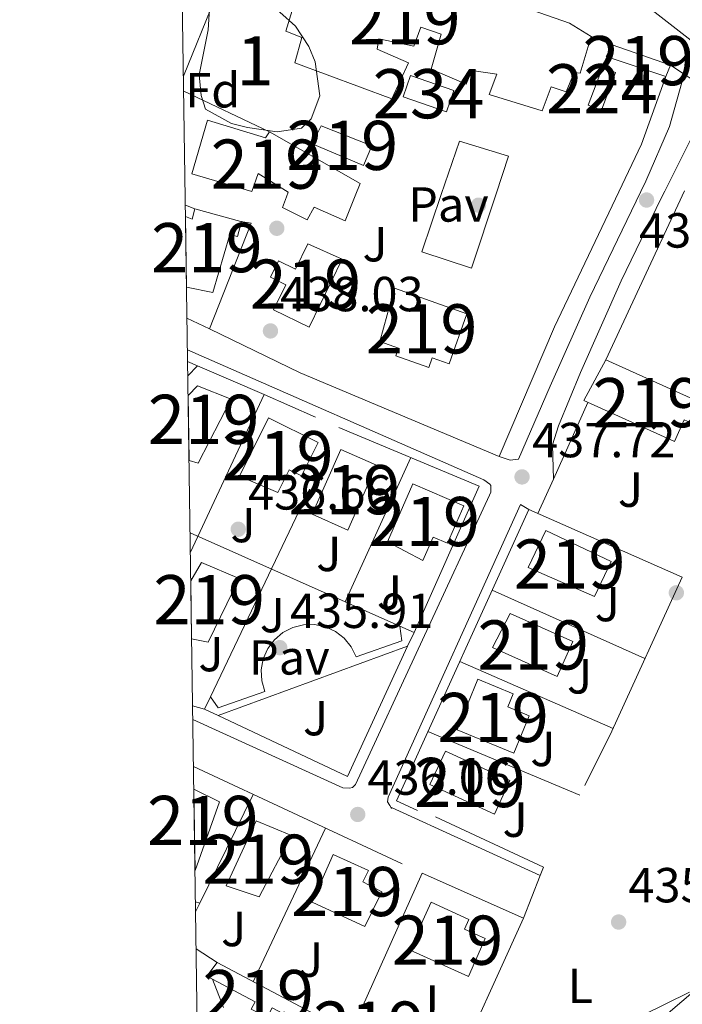
# Model space of a CAD drawing. Extents: x 600766 to 607668, y 724747 to 729476.
# Drawn here: x 600766 to 600901, y 726896 to 727097 of the extents above; entities that cross this region are included whole.
import ezdxf
from ezdxf.enums import TextEntityAlignment as Align

# ---------------------------------------------------------------- set-up
doc = ezdxf.new("R2010")
doc.units = 0
doc.header["$MEASUREMENT"] = 0
doc.linetypes.add('DGN Style 2', pattern=[78.02674999999999, 46.81605, -31.2107])
doc.linetypes.add('DGN Style 3', pattern=[109.23745000000001, 78.02675, -31.2107])
for name, color, linetype in [('Nivel 15', 7, 'Continuous'), ('Nivel 16', 7, 'Continuous'), ('Nivel 17', 7, 'Continuous'), ('Nivel 20', 7, 'Continuous'), ('Nivel 21', 7, 'Continuous'), ('Nivel 25', 7, 'Continuous'), ('Nivel 26', 7, 'Continuous'), ('Nivel 35', 7, 'Continuous'), ('Nivel 36', 7, 'Continuous'), ('Nivel 37', 7, 'Continuous'), ('Nivel 41', 7, 'Continuous'), ('Nivel 48', 7, 'Continuous'), ('Nivel 49', 7, 'Continuous'), ('Nivel 5', 7, 'Continuous'), ('Nivel 52', 7, 'Continuous'), ('Nivel 57', 7, 'Continuous'), ('Nivel 61', 7, 'Continuous'), ('Nivel 7', 7, 'Continuous')]:
    doc.layers.add(name, color=color, linetype=linetype)
doc.styles.add('Style-arial', font='arial.shx', dxfattribs={"bigfont": 'arialbig.shx'})
doc.styles.add('Style-arialn', font='arialn.shx', dxfattribs={"bigfont": 'arialnbig.shx'})

# ---------------------------------------------------------------- blocks, each defined once
blk = doc.blocks.new('5PATER')
at = {"layer": 'Nivel 7', "linetype": 'Continuous', "lineweight": 0}
h = blk.add_hatch(color=53, dxfattribs=at)
edge = h.paths.add_edge_path()
edge.add_ellipse((0, 0), major_axis=(-1.095731442945027, -1.110710700472634), ratio=0.9994222409660316, start_angle=0, end_angle=360)
blk = doc.blocks.new('5PERFI')
at = {"layer": 'Nivel 17', "linetype": 'Continuous', "lineweight": 0}
h = blk.add_hatch(color=7, dxfattribs=at)
edge = h.paths.add_edge_path()
edge.add_arc((0, 0), 1.55999999938624, 315.0000000018422, 675.0000000018422)

msp = doc.modelspace()

# ---------------------------------------------------------------- linework, layer by layer
at = {"layer": 'Nivel 15', "color": 1, "linetype": 'Continuous', "lineweight": 13, "extrusion": (-0.01273163150694728, 0.004502794087356345, 0.9999088110445764), "elevation": -3935.52283565073, "flags": 128}
msp.add_lwpolyline([(600843.8285572506, 727116.5670867208), (600855.6967598039, 727112.3700441727)], dxfattribs=at)
at = {"layer": 'Nivel 15', "color": 141, "linetype": 'Continuous', "lineweight": 0, "extrusion": (-0.04653632960875431, -0.02284280510427163, 0.9986553841448579), "elevation": -44131.96071841805, "flags": 128}
msp.add_lwpolyline([(-387938.3969907759, 858618.1425550072), (-387931.7943679959, 858624.7011504683), (-387928.5449418321, 858621.4218527377), (-387935.1475646121, 858614.8632572768), (-387938.3969907759, 858618.1425550072)], dxfattribs=at)
at = {"layer": 'Nivel 15', "color": 7, "linetype": 'Continuous', "lineweight": 0, "extrusion": (0.0847992940804748, 0.05650247683071854, 0.9947947274867551), "elevation": 92473.68427648896, "flags": 128}
msp.add_lwpolyline([(271883.5817715384, -898469.746815409), (271878.8177433263, -898463.0637414013), (271881.1473473728, -898461.3856126855), (271885.911375585, -898468.0686866934), (271883.5817715384, -898469.746815409)], dxfattribs=at)
at = {"layer": 'Nivel 15', "color": 1, "linetype": 'Continuous', "lineweight": 13, "flags": 128}
for points, elevation in [([(600800.895, 727006.895), (600802.7280000001, 727006.341), (600809.476, 727019.4099999999), (600802.5819999999, 727022.092), (600800.7039999999, 727020.0970000001)], 440.176), ([(600811.185, 727003.736), (600817.0590000001, 727015.5689999999), (600827.128, 727010.5700000001), (600823.7609999999, 727003.7890000001), (600821.2679999999, 727005.0260000001), (600818.977, 727000.409), (600811.185, 727003.736)], 441.255), ([(600841.2590000001, 726990.3530000001), (600846.3759999999, 727002.1640000001), (600856.7509999999, 726997.6680000001), (600853.4539999999, 726990.061), (600850.53, 726991.327), (600848.4650000001, 726986.5590000001), (600841.2590000001, 726990.3530000001)], 442.012), ([(600869.888, 726985.1089999999), (600873.4610000001, 726992.6340000001), (600886.737, 726986.3289999999), (600883.3589999999, 726979.2180000001), (600869.888, 726985.1089999999)], 441.407), ([(600801.2520000001, 726982.4580000001), (600803.419, 726986.155), (600811.0860000001, 726982.889), (600804.788, 726969.9850000001), (600801.4240000001, 726970.652)], 440.064), ([(600801.869, 726940.067), (600807.0930000001, 726937.4880000001), (600802.1089999999, 726923.5430000001)], 438.608), ([(600830.1939999999, 726926.7660000001), (600825.925, 726917.101), (600836.6710000001, 726912.105), (600840.1059999999, 726919.1710000001), (600836.2609999999, 726921.183), (600837.4070000001, 726923.4880000001), (600830.1939999999, 726926.7660000001)], 438.91)]:
    msp.add_lwpolyline(points, dxfattribs=dict(at, elevation=elevation))
at = {"layer": 'Nivel 15', "color": 1, "linetype": 'Continuous', "lineweight": 13}
for points in [[(600808.6810000001, 727107.0860000001, 444.252), (600812.9880000001, 727117.908, 444.422), (600830.763, 727110.696, 444.933), (600851.2039999999, 727105.3729999999, 444.763), (600878.277, 727095.828, 445.615), (600882.696, 727093.1300000001, 441.526)], [(600882.696, 727093.1300000001, 441.526), (600880.412, 727085.666, 441.526), (600879.1880000001, 727085.815, 441.696), (600877.6140000001, 727081.8559999999, 441.696), (600874.538, 727082.9240000001, 441.867), (600872.723, 727078, 446.126), (600861.922, 727081.348, 446.126), (600863.4909999999, 727085.4809999999, 444.933), (600858.415, 727086.246, 441.867), (600857.254, 727083.429, 440.845), (600850.122, 727086.506, 441.015), (600852.152, 727093.615, 441.867), (600848.0220000001, 727095.0109999999, 442.889), (600846.621, 727091.142, 441.356), (600839.5220000001, 727092.649, 441.867), (600839.131, 727090.547, 442.208), (600845.558, 727087.8049999999, 442.037), (600842.1359999999, 727080.4909999999, 442.037), (600822.44, 727087.7490000001, 441.867), (600823.8130000001, 727092.926, 442.719), (600820.557, 727094.2520000001, 442.548), (600823.169, 727102.683, 442.889)], [(600898.7860000001, 727087.2779999999, 441.015), (600897.875, 727084.9909999999, 441.015), (600885.7479999999, 727089.095, 440.674), (600886.919, 727091.4750000001, 440.845)], [(600834.663, 727060.7320000001, 440.333), (600835.682, 727063.247, 440.333), (600817.2250000001, 727073.76, 440.163), (600816.466, 727072.5220000001, 440.333), (600804.6130000001, 727076.1089999999, 443.229), (600801.442, 727065.2239999999, 443.229), (600813.6440000001, 727061.6440000001, 443.74), (600814.963, 727065.2490000001, 444.251), (600821.064, 727061.453, 440.674), (600820.716, 727060.5249999999, 440.776)], [(600838.0630000001, 727070.882, 442.92), (600836.3589999999, 727066.895, 443.071), (600825.932, 727071.294, 442.465), (600827.7960000001, 727074.983, 442.617), (600838.0630000001, 727070.882, 442.92)], [(600820.716, 727060.5249999999, 440.776), (600819.908, 727058.375, 441.014), (600824.9340000001, 727055.865, 441.014), (600826.3630000001, 727058.425, 440.844), (600832.615, 727055.679, 440.333), (600834.663, 727060.7320000001, 440.333)], [(600800.173, 727056.544, 441.296), (600801.5519999999, 727055.977, 441.296), (600802.0970000001, 727058.1130000001, 441.296), (600811.423, 727055.544, 440.848), (600811.564, 727055.5050000001, 440.841), (600810.7420000001, 727052.4510000001, 440.993), (600809.2150000001, 727052.862, 441.144), (600805.763, 727041.0989999999, 441.598), (600800.382, 727042.1510000001, 441.292)], [(600832.054, 727047.8360000001, 440.8), (600825.328, 727034.01, 440.648), (600818.0789999999, 727037.5360000001, 440.8), (600820.564, 727042.646, 440.8), (600817.4280000001, 727044.1699999999, 440.8), (600819.061, 727047.53, 440.8), (600822.5360000001, 727045.8400000001, 441.254), (600825.023, 727050.953, 441.102), (600832.054, 727047.8360000001, 440.8)], [(600842.675, 727041.9269999999, 442.617), (600857.3659999999, 727036.74, 444.888), (600853.771, 727026.56, 446.1), (600850.324, 727027.777, 445.343), (600849.628, 727025.807, 444.131), (600842.925, 727028.1740000001, 444.131), (600843.487, 727029.767, 444.888), (600839.662, 727031.1159999999, 444.888), (600842.675, 727041.9269999999, 442.617)], [(600885.6329999999, 727027.398, 441.623), (600909.575, 727016.5660000001, 439.957), (600907.7039999999, 727012.4310000001, 440.563), (600901.6130000001, 727015.186, 442.683), (600899.605, 727010.747, 441.471), (600881.1710000001, 727019.085, 440.866), (600885.6329999999, 727027.398, 441.623)], [(600825.949, 726995.977, 441.255), (600831.7849999999, 727009.1710000001, 441.104), (600839.024, 727005.9680000001, 441.104), (600833.183, 726992.767, 441.104), (600825.949, 726995.977, 441.255)], [(600866.216, 726975.763, 441.104), (600878.952, 726970.067, 441.104), (600875.7720000001, 726962.9569999999, 441.255), (600862.6229999999, 726968.837, 440.65), (600866.216, 726975.763, 441.104)], [(600859.628, 726962.396, 440.195), (600866.8330000001, 726959.4199999999, 440.195), (600865.746, 726956.79, 440.801), (600870.071, 726955.0020000001, 441.104), (600866.915, 726947.3670000001, 441.558), (600855.3929999999, 726952.129, 441.407), (600859.628, 726962.396, 440.195)], [(600853.075, 726947.818, 439.892), (600866.122, 726941.827, 440.498), (600862.9850000001, 726934.9950000001, 440.498), (600849.8430000001, 726941.0290000001, 440.044), (600853.075, 726947.818, 439.892)], [(600808.409, 726920.389, 438.608), (600814.547, 726933.592, 438.759), (600821.7520000001, 726930.6159999999, 438.91), (600815.139, 726918.1570000001, 438.91), (600808.409, 726920.389, 438.608)], [(600857.7150000001, 726901.9480000001, 440.425), (600845.744, 726907.3640000001, 439.668), (600850.1259999999, 726917.051, 439.668), (600857.8160000001, 726913.5719999999, 439.668), (600856.915, 726911.581, 439.668), (600861.087, 726909.692, 439.668), (600857.7150000001, 726901.9480000001, 440.425)], [(600806.581, 726904.7820000001, 437.842), (600825.652, 726894.7209999999, 437.691), (600824.2930000001, 726892.145, 437.691), (600817.7820000001, 726895.5789999999, 437.691), (600816.7490000001, 726893.621, 437.691), (600813.534, 726895.3160000001, 437.691), (600814.3319999999, 726896.8300000001, 437.691), (600804.5360000001, 726901.9920000001, 437.691), (600806.581, 726904.7820000001, 437.842)]]:
    msp.add_polyline3d(points, dxfattribs=at)
at = {"layer": 'Nivel 16', "color": 1, "linetype": 'Continuous', "lineweight": 13, "extrusion": (-0.1673522674520554, 0.06362293662970323, 0.9838421319059621), "elevation": -53853.85537594756, "flags": 128}
msp.add_lwpolyline([(-893103.6022101727, 298397.8923393469), (-893103.6022101725, 298400.0203774106)], dxfattribs=at)
at = {"layer": 'Nivel 16', "color": 1, "linetype": 'Continuous', "lineweight": 13, "extrusion": (0.3426966364674262, -0.2397603666451275, 0.9083358310339338), "elevation": 31977.38713859936, "flags": 128}
msp.add_lwpolyline([(940151.0434333766, -68394.34667733673), (940151.9425398018, -68396.52006240073), (940129.4551713709, -68402.41856729914)], dxfattribs=at)
at = {"layer": 'Nivel 16', "color": 1, "linetype": 'Continuous', "lineweight": 13, "extrusion": (0.07700214171358223, -0.06045394635893544, 0.9951964582639714), "elevation": 2755.175529711225, "flags": 128}
msp.add_lwpolyline([(942810.3123705043, -23545.63938765298), (942809.2291891752, -23541.00190566306), (942872.4655362023, -23525.53682255046)], dxfattribs=at)
at = {"layer": 'Nivel 16', "color": 1, "linetype": 'Continuous', "lineweight": 13, "extrusion": (-0.02466414727287312, 0.01642143579040585, 0.9995609117436935), "elevation": -2444.271886151957, "flags": 128}
msp.add_lwpolyline([(-938030.7888903688, 97214.0681433389), (-938030.7888903688, 97219.1641937705)], dxfattribs=at)
at = {"layer": 'Nivel 16', "color": 1, "linetype": 'Continuous', "lineweight": 13}
msp.add_polyline3d([(600835.9990000001, 726895.369, 437.479), (600848.321, 726922.95, 436.873), (600868.8800000001, 726913.8400000001, 436.721), (600853.5519999999, 726879.9010000001, 436.115)], dxfattribs=at)
at = {"layer": 'Nivel 20', "color": 7, "linetype": 'DGN Style 2', "lineweight": 0, "extrusion": (-0.001452180076038558, -0.003586829448067889, 0.9999925128857402), "elevation": -3041.090793890792, "flags": 128}
msp.add_lwpolyline([(600799.7634643845, 727078.8182011261), (600808.6855885782, 727100.8553428843)], dxfattribs=at)
at = {"layer": 'Nivel 20', "color": 7, "linetype": 'DGN Style 2', "lineweight": 0, "extrusion": (0.03487166964684725, -0.01366625935721814, 0.9992983538519528), "elevation": 11457.16362203411, "flags": 128}
msp.add_lwpolyline([(896213.9063695599, -293933.0937781683), (896213.9063695599, -293928.554873675)], dxfattribs=at)
at = {"layer": 'Nivel 20', "color": 7, "linetype": 'DGN Style 2', "lineweight": 0, "extrusion": (0.4297840771062202, -0.2121369339976819, 0.8776580019005227), "elevation": 104401.7655797198, "flags": 128}
msp.add_lwpolyline([(917925.3456160789, -190259.6939196659), (917936.0903612934, -190259.5290916386), (917950.6192425028, -190257.6325261112)], dxfattribs=at)
at = {"layer": 'Nivel 20', "color": 7, "linetype": 'DGN Style 2', "lineweight": 0, "flags": 128}
for points, elevation in [([(600799.8030000001, 727082.031), (600817.2250000001, 727073.76)], 439.324), ([(600801.622, 726957.004), (600804.065, 726956.3160000001)], 436.263), ([(600849.4709999999, 726951.754), (600880.3670000001, 726938.8060000001)], 437.174)]:
    msp.add_lwpolyline(points, dxfattribs=dict(at, elevation=elevation))
at = {"layer": 'Nivel 20', "color": 7, "linetype": 'DGN Style 2', "lineweight": 0, "extrusion": (-0.00965122686645111, -0.02069127558664673, 0.9997393284924676), "elevation": -20403.74919155415, "flags": 128}
msp.add_lwpolyline([(237233.4695837244, 912653.5716461106), (237233.4695837243, 912691.4579843078)], dxfattribs=at)
at = {"layer": 'Nivel 20', "color": 7, "linetype": 'DGN Style 2', "lineweight": 0, "extrusion": (-0.02651775391529252, 0.01284200397033162, 0.9995658515882353), "elevation": -6158.150481344934, "flags": 128}
msp.add_lwpolyline([(-916207.4097832215, 223760.1790254671), (-916207.4097832215, 223765.2700395115)], dxfattribs=at)
at = {"layer": 'Nivel 20', "color": 7, "linetype": 'DGN Style 2', "lineweight": 0, "extrusion": (-0.009705750626279893, 0.004325122054503078, 0.9999435442683722), "elevation": -2249.290867777968, "flags": 128}
msp.add_lwpolyline([(600776.5496697938, 727043.5627752654), (600778.5267999058, 727042.6817670253)], dxfattribs=at)
at = {"layer": 'Nivel 20', "color": 7, "linetype": 'DGN Style 2', "lineweight": 0, "extrusion": (0.04013390329388721, 0.04224948889387506, 0.9983006814054589), "elevation": 55265.78957438099, "flags": 128}
msp.add_lwpolyline([(65120.92199469951, -939274.1435308121), (65120.92199469951, -939271.3291943008)], dxfattribs=at)
at = {"layer": 'Nivel 20', "color": 7, "linetype": 'DGN Style 2', "lineweight": 0, "extrusion": (-0.01735104455298815, 0.007439995024451401, 0.9998217779819343), "elevation": -4578.062343762427, "flags": 128}
msp.add_lwpolyline([(-904959.8001216694, 265627.1074141074), (-904959.8001216694, 265641.8858297869)], dxfattribs=at)
at = {"layer": 'Nivel 20', "color": 7, "linetype": 'DGN Style 2', "lineweight": 0, "extrusion": (-0.02515161995851122, -0.01183104077824492, 0.9996136366054468), "elevation": -23275.29903310293, "flags": 128}
msp.add_lwpolyline([(-402112.4961486573, 852782.4689561287), (-402135.150867358, 852809.7037973728), (-402122.5876951911, 852820.604929337)], dxfattribs=at)
at = {"layer": 'Nivel 20', "color": 7, "linetype": 'DGN Style 2', "lineweight": 0, "extrusion": (0.6618192058941226, -0.3013882846288201, 0.6864112765668775), "elevation": 178861.5940323985, "flags": 128}
msp.add_lwpolyline([(910648.2316399091, -168222.7135196445), (910655.8910203623, -168222.6488893862), (910672.9822586053, -168222.5058777513)], dxfattribs=at)
at = {"layer": 'Nivel 20', "color": 7, "linetype": 'DGN Style 2', "lineweight": 0, "extrusion": (-0.007779523141588583, -0.01711273468929397, 0.9998233010543129), "elevation": -16677.38300504484, "flags": 128}
msp.add_lwpolyline([(246107.8081905131, 910334.4491020204), (246107.8081905132, 910302.2117150137)], dxfattribs=at)
at = {"layer": 'Nivel 20', "color": 7, "linetype": 'DGN Style 2', "lineweight": 0, "extrusion": (0.01212657096844868, -0.005354680668744596, 0.9999121329754345), "elevation": 3832.45693890997, "flags": 128}
msp.add_lwpolyline([(600820.5173331872, 727027.8855495153), (600851.7095210962, 727014.1133520713)], dxfattribs=at)
at = {"layer": 'Nivel 20', "color": 7, "linetype": 'DGN Style 2', "lineweight": 0, "extrusion": (-0.01109517043561535, 0.004940206266419609, 0.9999262430574817), "elevation": -2637.511554178966, "flags": 128}
msp.add_lwpolyline([(600811.6253442827, 726995.1072949283), (600768.9766782487, 727014.0955266396)], dxfattribs=at)
at = {"layer": 'Nivel 20', "color": 7, "linetype": 'DGN Style 2', "lineweight": 0, "extrusion": (-0.07314424300630441, 0.003997325053506075, 0.9973133615406201), "elevation": -40609.25384125777, "flags": 128}
msp.add_lwpolyline([(-758690.2441962266, 558862.2236700477), (-758658.1656793656, 558849.6235702867), (-758629.7830702583, 558837.2145879648)], dxfattribs=at)
at = {"layer": 'Nivel 20', "color": 7, "linetype": 'DGN Style 2', "lineweight": 0, "extrusion": (0.01222458497465906, -0.005475960976002227, 0.999910282662193), "elevation": 3802.72306148649, "flags": 128}
msp.add_lwpolyline([(600812.3042390514, 727012.2637936939), (600843.3044850617, 726998.3785855102)], dxfattribs=at)
at = {"layer": 'Nivel 20', "color": 7, "linetype": 'DGN Style 2', "lineweight": 0, "extrusion": (-0.01097727903489797, 0.004886390044610174, 0.9999278086628665), "elevation": -2605.799508504775, "flags": 128}
msp.add_lwpolyline([(600815.2448269338, 726993.3321445684), (600812.3555838647, 726994.6181599216)], dxfattribs=at)
at = {"layer": 'Nivel 20', "color": 7, "linetype": 'DGN Style 2', "lineweight": 0, "extrusion": (0.01629578053024114, -0.007145897025847284, 0.9998416793135833), "elevation": 5034.605169120689, "flags": 128}
msp.add_lwpolyline([(907069.3678128636, -258278.0485215276), (907069.3678128636, -258312.105489772)], dxfattribs=at)
at = {"layer": 'Nivel 20', "color": 7, "linetype": 'DGN Style 2', "lineweight": 0, "extrusion": (-0.01338971547349633, -0.02808167260152222, 0.9995159504397316), "elevation": -28022.69292010404, "flags": 128}
msp.add_lwpolyline([(229435.0426689475, 914333.3582973036), (229435.0426689476, 914336.1547784852)], dxfattribs=at)
at = {"layer": 'Nivel 20', "color": 7, "linetype": 'DGN Style 2', "lineweight": 0, "extrusion": (-0.01870957846280321, 0.008728374896273679, 0.9997868608585604), "elevation": -4459.52598982859, "flags": 128}
msp.add_lwpolyline([(-912786.5985760759, 237091.2498959516), (-912786.5985760759, 237142.593033419)], dxfattribs=at)
at = {"layer": 'Nivel 20', "color": 7, "linetype": 'DGN Style 2', "lineweight": 0, "extrusion": (-0.00251824210494873, -0.00514059757857751, 0.9999836162224041), "elevation": -4813.78590767846, "flags": 128}
msp.add_lwpolyline([(600813.1331655318, 726923.847078824), (600802.2968448144, 726901.7267865494)], dxfattribs=at)
at = {"layer": 'Nivel 20', "color": 7, "linetype": 'DGN Style 2', "lineweight": 0, "extrusion": (0.02262931359259308, -0.01059731291487712, 0.9996877568147527), "elevation": 6330.332565778961, "flags": 128}
msp.add_lwpolyline([(913143.9057936664, -235786.8229327071), (913143.9057936664, -235762.5710730671)], dxfattribs=at)
at = {"layer": 'Nivel 20', "color": 7, "linetype": 'DGN Style 2', "lineweight": 0, "extrusion": (-0.001873492882343927, -0.003985031367197302, 0.9999903047277121), "elevation": -3586.078754022811, "flags": 128}
msp.add_lwpolyline([(600828.3831735668, 726923.6213327923), (600813.6969145678, 726892.3830847521)], dxfattribs=at)
at = {"layer": 'Nivel 20', "color": 7, "linetype": 'DGN Style 2', "lineweight": 0, "extrusion": (-0.002439219455149069, -0.004981937900940931, 0.9999846151332533), "elevation": -4650.976022945891, "flags": 128}
msp.add_lwpolyline([(600802.380080702, 726902.7179378504), (600801.5080564644, 726900.936915748)], dxfattribs=at)
at = {"layer": 'Nivel 20', "color": 7, "linetype": 'DGN Style 2', "lineweight": 0}
for points in [[(600805.0549999999, 727033.652, 437.471), (600823.5160000001, 727024.71, 438.078), (600863.9950000001, 727007.6840000001, 439.138), (600875.2110000001, 727034.06, 439.743), (600888.311, 727061.527, 439.967)], [(600805.2679999999, 726958.8389999999, 436.35), (600831.368, 727013.6000000001, 438.231), (600859.885, 727001.6869999999, 438.231), (600846.6440000001, 726971.9199999999, 437.625)]]:
    msp.add_polyline3d(points, dxfattribs=at)
at = {"layer": 'Nivel 21', "color": 7, "linetype": 'Continuous', "lineweight": 0, "extrusion": (-0.526971964381583, 0.290725742305154, 0.798610725896499), "elevation": -104929.5537912562, "flags": 128}
msp.add_lwpolyline([(-926874.5702163861, 139964.7926370564), (-926888.5731628838, 139964.1130633764), (-926896.7092038142, 139964.5118352179)], dxfattribs=at)
at = {"layer": 'Nivel 21', "color": 7, "linetype": 'Continuous', "lineweight": 13, "extrusion": (-0.01177883579776272, -0.02546799777025867, 0.9996062425359415), "elevation": -25154.94927522537, "flags": 128}
msp.add_lwpolyline([(240181.5403285639, 911690.4386119642), (240181.5403285641, 911693.5391182131)], dxfattribs=at)
at = {"layer": 'Nivel 21', "color": 7, "linetype": 'Continuous', "lineweight": 13, "extrusion": (-0.01200859124730277, -0.02540736582034259, 0.999605051757106), "elevation": -25248.91973291002, "flags": 128}
msp.add_lwpolyline([(232550.6472713915, 913627.5542763874), (232579.6959845815, 913627.5542763874), (232579.4493479765, 913656.7689441312)], dxfattribs=at)
at = {"layer": 'Nivel 21', "color": 7, "linetype": 'Continuous', "lineweight": 13, "elevation": 436.108, "flags": 128}
msp.add_lwpolyline([(600804.065, 726956.3160000001), (600806.824, 726955.0120000001)], dxfattribs=at)
at = {"layer": 'Nivel 21', "color": 7, "linetype": 'Continuous', "lineweight": 13, "extrusion": (0.2653622795657157, -0.08207990687232225, 0.9606486087386573), "elevation": 100183.9178388966, "flags": 128}
msp.add_lwpolyline([(871991.9264206104, -344913.4349424029), (871991.9264206102, -344914.4177821663)], dxfattribs=at)
at = {"layer": 'Nivel 21', "color": 7, "linetype": 'Continuous', "lineweight": 13}
for points in [[(600924.1799999999, 727062.058, 439.368), (600921.1499999999, 727067.9210000001, 439.482), (600915.3729999999, 727079.979, 439.482), (600906.0689999999, 727089.946, 439.442), (600889.587, 727102.81, 438.8), (600889.7450000001, 727106.8300000001, 439.038)], [(600920.2860000001, 727062.0009999999, 439.398), (600918.0290000001, 727066.368, 439.482), (600912.23, 727078.4739999999, 439.482), (600908.131, 727081.158, 439.482), (600901.571, 727085.4539999999, 439.482), (600898.7860000001, 727087.2779999999, 439.482)], [(600800.568, 727029.4410000001, 437.681), (600860.8570000001, 727002.9809999999, 437.926), (600862.094, 727002.1070000001, 437.926), (600862.254, 727001.8090000001, 437.926), (600862.2930000001, 727000.446, 437.926), (600862.007, 726999.8319999999, 437.775), (600834.7479999999, 726941.0349999999, 436.109), (600834.159, 726940.412, 436.109), (600833.558, 726940.243, 436.109), (600832.192, 726940.3559999999, 436.109), (600801.663, 726954.199, 435.529)], [(600870.0220000001, 726996.9410000001, 437.862), (600868.3260000001, 726997.953, 437.862), (600841.3910000001, 726938.4070000001, 436.347), (600841.2649999999, 726937.494, 436.347), (600841.7409999999, 726936.75, 436.347), (600842.061, 726936.1540000001, 436.347), (600842.057, 726936.3049999999, 436.347), (600872.294, 726922.4720000001, 436.347), (600873.0050000001, 726924.159, 436.347)]]:
    msp.add_polyline3d(points, dxfattribs=at)
at = {"layer": 'Nivel 21', "color": 7, "linetype": 'DGN Style 3', "lineweight": 0}
for points in [[(600892.747, 727061.5930000001, 439.193), (600893.771, 727063.7239999999, 439.242), (600898.605, 727074.845, 439.394), (600901.571, 727085.4539999999, 439.482)], [(600892.747, 727061.5930000001, 439.193), (600882.4240000001, 727040.1089999999, 438.7), (600874.358, 727022.0320000001, 437.879), (600867.8929999999, 727007.2039999999, 437.728), (600866.2239999999, 727006.97, 437.728), (600863.9950000001, 727007.6840000001, 437.728)]]:
    msp.add_polyline3d(points, dxfattribs=at)
at = {"layer": 'Nivel 21', "color": 7, "linetype": 'Continuous', "lineweight": 0}
msp.add_polyline3d([(600874.9839999999, 727003.1240000001, 437.728), (600874.7860000001, 727010.067, 437.728), (600876.04, 727013.949, 437.728), (600880.5090000001, 727024.811, 438.182), (600888.788, 727043.476, 438.939), (600896.935, 727060.2760000001, 439.696), (600897.6329999999, 727061.665, 439.651)], dxfattribs=at)
at = {"layer": 'Nivel 25', "color": 1, "linetype": 'Continuous', "lineweight": 0, "elevation": 438.68, "flags": 128}
for points in [[(600852.2, 727060.9920000001), (600855.912, 727071.845), (600865.8459999999, 727068.7949999999), (600863.321, 727061.1570000001)], [(600863.321, 727061.1570000001), (600858.314, 727046.0079999999), (600848.2209999999, 727049.3570000001), (600852.2, 727060.9920000001)]]:
    msp.add_lwpolyline(points, dxfattribs=at)
at = {"layer": 'Nivel 25', "color": 1, "linetype": 'Continuous', "lineweight": 0, "extrusion": (-0.02428401124202266, -0.008886085787697222, 0.9996656062290886), "elevation": -20614.12699853693, "flags": 128}
msp.add_lwpolyline([(-476223.932086412, 813809.0831783363), (-476223.932086412, 813768.0526030662)], dxfattribs=at)
at = {"layer": 'Nivel 25', "color": 1, "linetype": 'Continuous', "lineweight": 0}
msp.add_polyline3d([(600805.2679999999, 726958.8389999999, 436.107), (600806.845, 726956.611, 436.107), (600816.2949999999, 726959.9099999999, 436.107), (600815.686, 726962.0860000001, 436.091), (600815.585, 726964.344, 436.079), (600815.996, 726966.5660000001, 436.073), (600816.899, 726968.638, 436.072), (600818.246, 726970.453, 436.077), (600819.969, 726971.916, 436.088), (600821.9780000001, 726972.952, 436.103), (600824.1680000001, 726973.5079999999, 436.122), (600826.4280000001, 726973.554, 436.144), (600828.6399999999, 726973.088, 436.168), (600830.689, 726972.1359999999, 436.192), (600832.47, 726970.744, 436.216), (600833.8910000001, 726968.987, 436.238), (600834.879, 726966.9539999999, 436.258), (600844.1780000001, 726970.2479999999, 436.864), (600843.7550000001, 726973.206, 436.864)], dxfattribs=at)
at = {"layer": 'Nivel 35', "color": 92, "linetype": 'DGN Style 3', "lineweight": 0}
msp.add_polyline3d([(600808.044, 727108.2930000001, 445.103), (600822.5419999999, 727095.254, 444.933), (600825.284, 727091.0959999999, 444.764), (600826.534, 727088.01, 444.592), (600827.467, 727081.051, 444.252), (600825.756, 727076.3970000001, 444.149), (600823.7679999999, 727074.5160000001, 444.081), (600818.798, 727073.729, 443.797), (600812.7649999999, 727074.6059999999, 443.535), (600809.5279999999, 727075.435, 443.4), (600804.2309999999, 727078.3759999999, 443.059), (600803.3870000001, 727081.1499999999, 442.718), (600802.949, 727085.328, 442.889), (600804.76, 727094.527, 442.889), (600805.291, 727102.3900000001, 443.4), (600806.956, 727107.7790000001, 444.845), (600808.044, 727108.2930000001, 445.103)], dxfattribs=at)
at = {"layer": 'Nivel 36', "color": 92, "linetype": 'Continuous', "lineweight": 0, "elevation": 436.044, "flags": 128}
msp.add_lwpolyline([(600868.8800000001, 726913.8400000001), (600872.294, 726922.4720000001)], dxfattribs=at)
at = {"layer": 'Nivel 36', "color": 92, "linetype": 'Continuous', "lineweight": 0}
msp.add_polyline3d([(600867.405, 726873.203, 434.987), (600869.3589999999, 726873.713, 434.987), (600873.5249999999, 726876.4140000001, 434.987), (600889.8559999999, 726888.0819999999, 434.987), (600897.8389999999, 726894.1030000001, 435.106), (600908.0689999999, 726902.841, 435.441), (600927.8300000001, 726921.7350000001, 436.198), (600930.656, 726925.868, 436.392), (600936.2649999999, 726939.396, 436.955), (600938.5830000001, 726943.098, 437.107), (600940.6680000001, 726944.369, 437.107), (600943.5349999999, 726944.754, 437.107), (600946.463, 726943.02, 437.107), (600948.851, 726944.3, 437.107), (600954.071, 726947.175, 437.107), (600955.9739999999, 726949.5020000001, 437.107), (600956.247, 726950.5700000001, 437.107), (600956.0090000001, 726952.2679999999, 438.318)], dxfattribs=at)
at = {"layer": 'Nivel 49', "color": 7, "linetype": 'Continuous', "lineweight": 0, "extrusion": (4.034707402488293e-06, -0.0002778542758086793, 0.9999999613903605), "elevation": 241.7042663620587, "flags": 128}
msp.add_lwpolyline([(600800.3802146257, 727042.2462234853), (600800.1712146094, 727056.6392240408)], dxfattribs=at)
at = {"layer": 'Nivel 49', "color": 7, "linetype": 'Continuous', "lineweight": 0, "flags": 128}
for points, elevation in [([(600800.895, 727006.895), (600800.7039999999, 727020.0970000001)], 440.176), ([(600801.4240000001, 726970.652), (600801.2520000001, 726982.4580000001)], 440.064), ([(600802.1089999999, 726923.5430000001), (600801.869, 726940.067)], 438.608)]:
    msp.add_lwpolyline(points, dxfattribs=dict(at, elevation=elevation))
at = {"layer": 'Nivel 5', "color": 30, "linetype": 'Continuous', "lineweight": 0, "elevation": 435, "flags": 128}
for points in [[(600805.6359999999, 726901.412), (600807.925, 726895.6780000001)], [(600893.183, 726894.0830000001), (600902.696, 726898.747)]]:
    msp.add_lwpolyline(points, dxfattribs=at)
at = {"layer": 'Nivel 52', "color": 1, "linetype": 'Continuous', "lineweight": 13, "flags": 128}
for points, elevation in [([(600800.895, 727006.895), (600802.7280000001, 727006.341), (600809.476, 727019.4099999999), (600802.5819999999, 727022.092), (600800.7039999999, 727020.0970000001)], 440.176), ([(600811.185, 727003.736), (600818.977, 727000.409), (600821.2679999999, 727005.0260000001), (600823.7609999999, 727003.7890000001), (600827.128, 727010.5700000001), (600817.0590000001, 727015.5689999999)], 441.255), ([(600841.2590000001, 726990.3530000001), (600848.4650000001, 726986.5590000001), (600850.53, 726991.327), (600853.4539999999, 726990.061), (600856.7509999999, 726997.6680000001), (600846.3759999999, 727002.1640000001)], 442.012), ([(600801.4240000001, 726970.652), (600804.788, 726969.9850000001), (600811.0860000001, 726982.889), (600803.419, 726986.155), (600801.2520000001, 726982.4580000001)], 440.064), ([(600830.1939999999, 726926.7660000001), (600825.925, 726917.101), (600836.6710000001, 726912.105), (600840.1059999999, 726919.1710000001), (600836.2609999999, 726921.183), (600837.4070000001, 726923.4880000001)], 438.91)]:
    msp.add_lwpolyline(points, close=True, dxfattribs=dict(at, elevation=elevation))
at = {"layer": 'Nivel 52', "color": 1, "linetype": 'Continuous', "lineweight": 13}
msp.add_polyline3d([(600823.169, 727102.683, 442.889), (600820.557, 727094.2520000001, 442.548), (600823.8130000001, 727092.926, 442.719), (600822.44, 727087.7490000001, 441.867), (600842.1359999999, 727080.4909999999, 442.037), (600845.558, 727087.8049999999, 442.037), (600839.131, 727090.547, 442.208), (600839.5220000001, 727092.649, 441.867), (600846.621, 727091.142, 441.356), (600848.0220000001, 727095.0109999999, 442.889), (600852.152, 727093.615, 441.867), (600850.122, 727086.506, 441.015), (600857.254, 727083.429, 440.845), (600858.415, 727086.246, 441.867), (600863.4909999999, 727085.4809999999, 444.933), (600861.922, 727081.348, 446.126), (600872.723, 727078, 446.126), (600874.538, 727082.9240000001, 441.867), (600877.6140000001, 727081.8559999999, 441.696), (600879.1880000001, 727085.815, 441.696), (600880.412, 727085.666, 441.526), (600882.696, 727093.1300000001, 441.526), (600878.277, 727095.828, 445.615), (600851.2039999999, 727105.3729999999, 444.763)], dxfattribs=at)
for points in [[(600834.663, 727060.7320000001, 440.333), (600835.682, 727063.247, 440.333), (600817.2250000001, 727073.76, 440.163), (600816.466, 727072.5220000001, 440.333), (600804.6130000001, 727076.1089999999, 443.229), (600801.442, 727065.2239999999, 443.229), (600813.6440000001, 727061.6440000001, 443.74), (600814.963, 727065.2490000001, 444.251), (600821.064, 727061.453, 440.674), (600820.716, 727060.5249999999, 440.776), (600819.908, 727058.375, 441.014), (600824.9340000001, 727055.865, 441.014), (600826.3630000001, 727058.425, 440.844), (600832.615, 727055.679, 440.333)], [(600800.382, 727042.1510000001, 441.292), (600805.763, 727041.0989999999, 441.598), (600809.2150000001, 727052.862, 441.144), (600810.7420000001, 727052.4510000001, 440.993), (600811.564, 727055.5050000001, 440.841), (600811.423, 727055.544, 440.848), (600802.0970000001, 727058.1130000001, 441.296), (600801.5519999999, 727055.977, 441.296), (600800.173, 727056.544, 441.296)], [(600832.054, 727047.8360000001, 440.8), (600825.023, 727050.953, 441.102), (600822.5360000001, 727045.8400000001, 441.254), (600819.061, 727047.53, 440.8), (600817.4280000001, 727044.1699999999, 440.8), (600820.564, 727042.646, 440.8), (600818.0789999999, 727037.5360000001, 440.8), (600825.328, 727034.01, 440.648)], [(600842.675, 727041.9269999999, 442.617), (600839.662, 727031.1159999999, 444.888), (600843.487, 727029.767, 444.888), (600842.925, 727028.1740000001, 444.131), (600849.628, 727025.807, 444.131), (600850.324, 727027.777, 445.343), (600853.771, 727026.56, 446.1), (600857.3659999999, 727036.74, 444.888)], [(600885.6329999999, 727027.398, 441.623), (600881.1710000001, 727019.085, 440.866), (600899.605, 727010.747, 441.471), (600901.6130000001, 727015.186, 442.683), (600907.7039999999, 727012.4310000001, 440.563), (600909.575, 727016.5660000001, 439.957)], [(600859.628, 726962.396, 440.195), (600855.3929999999, 726952.129, 441.407), (600866.915, 726947.3670000001, 441.558), (600870.071, 726955.0020000001, 441.104), (600865.746, 726956.79, 440.801), (600866.8330000001, 726959.4199999999, 440.195)], [(600857.7150000001, 726901.9480000001, 440.425), (600861.087, 726909.692, 439.668), (600856.915, 726911.581, 439.668), (600857.8160000001, 726913.5719999999, 439.668), (600850.1259999999, 726917.051, 439.668), (600845.744, 726907.3640000001, 439.668)], [(600806.581, 726904.7820000001, 437.842), (600804.5360000001, 726901.9920000001, 437.691), (600814.3319999999, 726896.8300000001, 437.691), (600813.534, 726895.3160000001, 437.691), (600816.7490000001, 726893.621, 437.691), (600817.7820000001, 726895.5789999999, 437.691), (600824.2930000001, 726892.145, 437.691), (600825.652, 726894.7209999999, 437.691)]]:
    msp.add_polyline3d(points, close=True, dxfattribs=at)
for points in [[(600898.7860000001, 727087.2779999999, 441.015), (600886.919, 727091.4750000001, 440.845), (600885.7479999999, 727089.095, 440.674), (600897.875, 727084.9909999999, 441.015)], [(600838.0630000001, 727070.882, 442.92), (600827.7960000001, 727074.983, 442.617), (600825.932, 727071.294, 442.465), (600836.3589999999, 727066.895, 443.071)], [(600825.949, 726995.977, 441.255), (600833.183, 726992.767, 441.104), (600839.024, 727005.9680000001, 441.104), (600831.7849999999, 727009.1710000001, 441.104)], [(600869.888, 726985.1089999999, 441.407), (600883.3589999999, 726979.2180000001, 441.407), (600886.737, 726986.3289999999, 441.407), (600873.4610000001, 726992.6340000001, 441.407)], [(600866.216, 726975.763, 441.104), (600862.6229999999, 726968.837, 440.65), (600875.7720000001, 726962.9569999999, 441.255), (600878.952, 726970.067, 441.104)], [(600853.075, 726947.818, 439.892), (600849.8430000001, 726941.0290000001, 440.044), (600862.9850000001, 726934.9950000001, 440.498), (600866.122, 726941.827, 440.498)], [(600802.1089999999, 726923.5430000001, 438.608), (600807.0930000001, 726937.4880000001, 438.608), (600801.869, 726940.067, 438.608)], [(600808.409, 726920.389, 438.608), (600815.139, 726918.1570000001, 438.91), (600821.7520000001, 726930.6159999999, 438.91), (600814.547, 726933.592, 438.759)]]:
    msp.add_3dface(points, dxfattribs=at)
at = {"layer": 'Nivel 52', "color": 1, "linetype": 'Continuous', "lineweight": 0}
msp.add_3dface([(600845.962, 727085.196, 438.46), (600844.4539999999, 727080.8360000001, 438.29), (600853.243, 727077.7949999999, 438.63), (600854.7509999999, 727082.155, 438.8)], dxfattribs=at)
at = {"layer": 'Nivel 52', "color": 7, "linetype": 'Continuous', "lineweight": 0}
msp.add_3dface([(600887.6499999999, 727085.8200000001, 438.971), (600884.969, 727086.8330000001, 439.142), (600882.078, 727079.182, 439.823), (600884.7590000001, 727078.169, 439.652)], dxfattribs=at)
at = {"layer": 'Nivel 57', "color": 92, "linetype": 'DGN Style 3', "lineweight": 0}
msp.add_polyline3d([(600808.044, 727108.2930000001, 445.103), (600806.956, 727107.7790000001, 444.845), (600805.291, 727102.3900000001, 443.4), (600804.76, 727094.527, 442.889), (600802.949, 727085.328, 442.889), (600803.3870000001, 727081.1499999999, 442.718), (600804.2309999999, 727078.3759999999, 443.059), (600809.5279999999, 727075.435, 443.4), (600812.7649999999, 727074.6059999999, 443.535), (600818.798, 727073.729, 443.797), (600823.7679999999, 727074.5160000001, 444.081), (600825.756, 727076.3970000001, 444.149), (600827.467, 727081.051, 444.252), (600826.534, 727088.01, 444.592), (600825.284, 727091.0959999999, 444.764), (600822.5419999999, 727095.254, 444.933)], close=True, dxfattribs=at)
at = {"layer": 'Nivel 61', "color": 7, "linetype": 'Continuous', "lineweight": 0, "flags": 128}
msp.add_lwpolyline([(600766.45, 729373.5700000001), (604178.7, 729424.1499999999), (607590.97, 729476.4199999999), (607626.95, 727163.0700000001), (607662.9099999999, 724849.76), (604248.3500000001, 724797.49), (600833.78, 724746.9199999999), (600800.1200000001, 727060.22)], close=True, dxfattribs=at)

# ---------------------------------------------------------------- block references
at = {"layer": 'Nivel 17', "color": 7, "linetype": 'Continuous', "lineweight": 0}
for p in [(600859.767, 727058.828, 438.454), (600818.7409999999, 727054.132, 438.468), (600900.0009999999, 726980.0009999999, 437.243)]:
    msp.add_blockref('5PERFI', p, dxfattribs=at)
at = {"layer": 'Nivel 7', "color": 53, "linetype": 'Continuous', "lineweight": 0}
for p in [(600893.943, 727059.882, 439.242), (600817.4480000001, 727033.2550000001, 438.031), (600868.6170000001, 727003.5630000001, 437.728), (600810.9029999999, 726992.922, 436.668), (600819.345, 726968.838, 435.911), (600835.2039999999, 726934.9140000001, 436.062), (600888.26, 726913.0320000001, 435.759)]:
    msp.add_blockref('5PATER', p, dxfattribs=at)

# ---------------------------------------------------------------- texts
at = {"layer": 'Nivel 26', "color": 7, "linetype": 'Continuous', "lineweight": 0, "style": 'Style-arial'}
for p in [(600853.6544461884, 727058.9740009999, 438.622), (600821.2844461885, 726966.855001, 436.004)]:
    msp.add_text('Pav', height=7.000002, dxfattribs=at).set_placement(p, align=Align.MIDDLE_CENTER)
at = {"layer": 'Nivel 26', "color": 92, "linetype": 'Continuous', "lineweight": 0, "style": 'Style-arial'}
for p in [(600838.7287134565, 727050.8940009999, 438.612), (600890.6647134565, 727000.973001, 437.567), (600811.8747134567, 726993.774001, 436.714), (600829.3127134566, 726987.9080009998, 436.913), (600841.6547134568, 726980.0790009999, 436.858), (600885.9567134567, 726977.706001, 437.239), (600817.8507134567, 726975.463001, 436.193), (600805.3507134567, 726967.5320009999, 436.229), (600880.3167134565, 726963.0020009999, 436.999), (600826.6287134567, 726954.504001, 436.201), (600872.8587134567, 726948.246001, 436.764), (600867.2107134566, 726933.845001, 436.496), (600809.9747134566, 726911.612001, 435.429), (600825.6027134566, 726905.392001, 435.464), (600849.1807134566, 726896.6710009999, 435.552)]:
    msp.add_text('J', height=7.000002, dxfattribs=at).set_placement(p, align=Align.MIDDLE_CENTER)
at = {"layer": 'Nivel 37', "color": 92, "linetype": 'Continuous', "lineweight": 0}
for s, style, p in [('Fd', 'Style-arial', (600805.7269673103, 727082.200001, 439.21)), ('L', 'Style-arialn', (600880.4441597834, 726900.0420009999, 435.393))]:
    msp.add_text(s, height=7.000002, dxfattribs=dict(at, style=style)).set_placement(p, align=Align.MIDDLE_CENTER)
at = {"layer": 'Nivel 41', "color": 7, "linetype": 'Continuous', "lineweight": 0, "style": 'Style-arial'}
for s, p in [('439.24', (600892.429, 727050.2, 439.242)), ('438.03', (600819.4340000001, 727037.2550000001, 438.031)), ('437.72', (600870.6680000001, 727007.5630000001, 437.728)), ('436.66', (600812.888, 726996.922, 436.668)), ('435.91', (600821.4240000001, 726972.838, 435.911)), ('436.06', (600837.19, 726938.9140000001, 436.062)), ('435.75', (600890.246, 726917.0320000001, 435.759))]:
    msp.add_text(s, height=7.000002, dxfattribs=at).set_placement(p)
at = {"layer": 'Nivel 48', "color": 1, "linetype": 'Continuous', "lineweight": 0, "style": 'Style-arialn'}
for p in [(600844.7626600079, 727096.5420009999, 438.838), (600892.2636600079, 727088.230001, 439.221), (600832.078660008, 727070.9880009999, 438.794), (600816.6346600079, 727067.182001, 438.791), (600804.517660008, 727050.193001, 438.147), (600824.559660008, 727042.764001, 438.298), (600848.2016600079, 727033.6780009998, 438.276), (600894.292660008, 727018.6640009999, 437.918), (600803.872660008, 727015.271001, 437.285), (600818.9486600079, 727007.8760009999, 437.31), (600832.4866600079, 727000.9710009999, 437.334), (600848.724660008, 726994.4910009999, 437.473), (600878.298660008, 726985.851001, 437.491), (600804.987660008, 726978.592001, 436.377), (600870.882660008, 726969.3870009999, 437.134), (600862.723660008, 726954.6340009999, 436.893), (600858.004660008, 726941.413001, 436.569), (600803.690660008, 726933.699001, 435.887), (600814.994660008, 726925.8060009999, 435.954), (600833.0266600079, 726919.247001, 435.774), (600853.4526600079, 726909.341001, 435.811), (600814.953660008, 726898.271001, 435.212), (600837.4936600081, 726891.8630009999, 435.352)]:
    msp.add_text('219', height=10.000002, dxfattribs=at).set_placement(p, align=Align.MIDDLE_CENTER)
at = {"layer": 'Nivel 48', "color": 92, "linetype": 'Continuous', "lineweight": 0, "style": 'Style-arialn'}
msp.add_text('1', height=10.000002, dxfattribs=at).set_placement((600814.3411957277, 727088.186001, 439.147), align=Align.MIDDLE_CENTER)
at = {"layer": 'Nivel 48', "color": 7, "linetype": 'Continuous', "lineweight": 0, "style": 'Style-arialn'}
msp.add_text('224', height=10.000002, dxfattribs=at).set_placement((600884.8646600079, 727082.5010009999, 439.076), align=Align.MIDDLE_CENTER)
at = {"layer": 'Nivel 48', "color": 4, "linetype": 'Continuous', "lineweight": 0, "style": 'Style-arialn'}
msp.add_text('234', height=10.000002, dxfattribs=at).set_placement((600849.602660008, 727081.496001, 438.75), align=Align.MIDDLE_CENTER)

doc.saveas('drawing.dxf')
